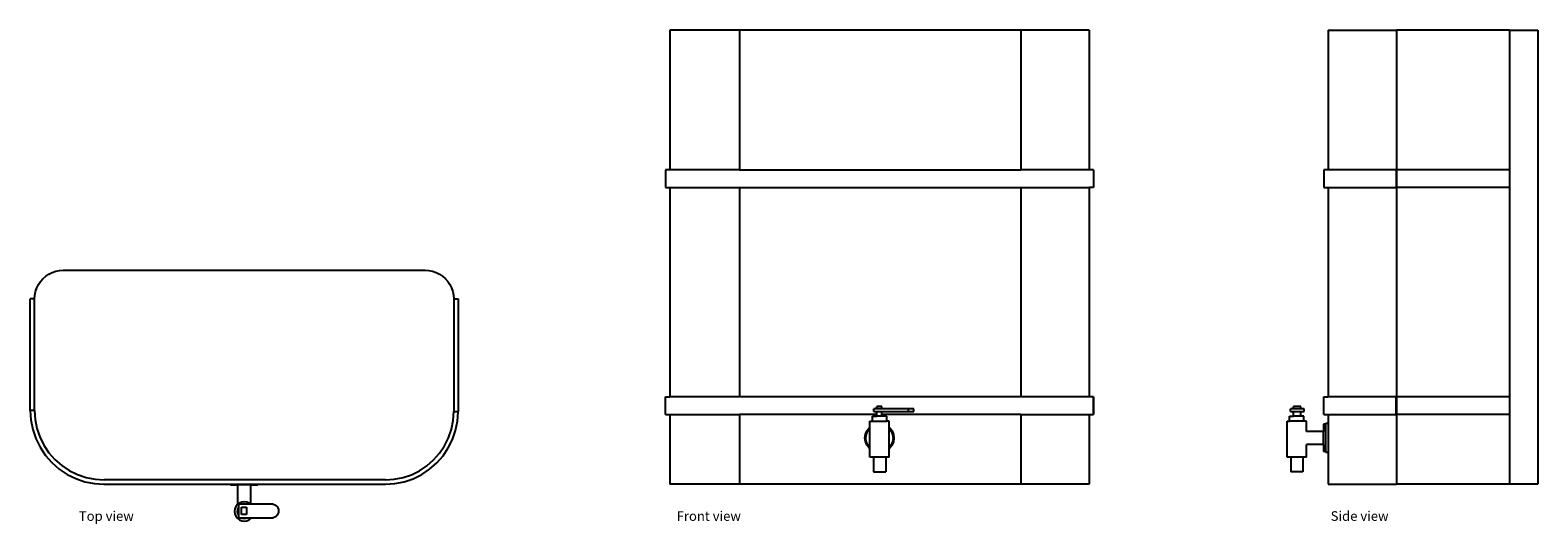
# Model space of a CAD drawing. Units: inches. Extents: x 35.9 to 122.2, y 78.2 to 106.5.
import ezdxf

# ---------------------------------------------------------------- set-up
doc = ezdxf.new("R2010")
doc.units = ezdxf.units.IN
doc.header["$MEASUREMENT"] = 0
doc.layers.add('Edges', color=7, linetype='Continuous')
doc.styles.get("Standard").update_dxf_attribs({"font": 'verdana.ttf'})

# ---------------------------------------------------------------- blocks, each defined once
blk = doc.blocks.new('Ro water purifier pl')
at = {"layer": 'Edges'}
for p, q in [((36.642, 92.239), (36.803, 92.38)), ((36.803, 92.38), (36.981, 92.499)), ((36.981, 92.499), (37.173, 92.594)), ((37.173, 92.594), (37.376, 92.663)), ((37.376, 92.663), (37.586, 92.704)), ((37.586, 92.704), (37.8, 92.718)), ((37.8, 92.718), (58.531, 92.718)), ((58.531, 92.718), (58.744, 92.704)), ((58.744, 92.704), (58.953, 92.663)), ((58.953, 92.663), (59.155, 92.594)), ((59.155, 92.594), (59.346, 92.5)), ((59.346, 92.5), (59.524, 92.381)), ((59.524, 92.381), (59.684, 92.241)), ((36.218, 91.504), (36.287, 91.707)), ((36.287, 91.707), (36.381, 91.899)), ((36.381, 91.899), (36.5, 92.077)), ((36.5, 92.077), (36.642, 92.239)), ((59.684, 92.241), (59.825, 92.08)), ((59.825, 92.08), (59.943, 91.903)), ((59.943, 91.903), (60.038, 91.711)), ((60.038, 91.711), (60.106, 91.509)), ((60.106, 91.509), (60.148, 91.3)), ((35.912, 84.702), (35.912, 91.08)), ((36.162, 91.08), (35.912, 91.08)), ((36.162, 91.08), (36.176, 91.294)), ((36.162, 84.702), (36.162, 91.08)), ((36.176, 91.294), (36.218, 91.504)), ((60.148, 91.3), (60.162, 91.087)), ((60.162, 91.087), (60.162, 84.631)), ((60.162, 91.087), (60.412, 91.087)), ((60.412, 91.087), (60.412, 84.631)), ((35.912, 84.702), (35.913, 84.686)), ((36.162, 84.702), (35.912, 84.702)), ((36.162, 84.702), (35.913, 84.686)), ((35.913, 84.686), (35.948, 84.15)), ((36.162, 84.702), (36.196, 84.182)), ((60.128, 84.121), (60.162, 84.631)), ((60.162, 84.631), (60.412, 84.631)), ((60.162, 84.631), (60.411, 84.615)), ((60.376, 84.088), (60.411, 84.615)), ((60.411, 84.615), (60.412, 84.631)), ((35.948, 84.15), (36.056, 83.606)), ((36.196, 84.182), (36.298, 83.671)), ((60.029, 83.619), (60.128, 84.121)), ((60.27, 83.554), (60.376, 84.088)), ((36.056, 83.606), (36.234, 83.082)), ((36.234, 83.082), (36.479, 82.585)), ((36.298, 83.671), (36.465, 83.178)), ((36.465, 83.178), (36.696, 82.71)), ((59.638, 82.675), (59.864, 83.134)), ((59.854, 82.55), (60.095, 83.038)), ((59.864, 83.134), (60.029, 83.619)), ((60.095, 83.038), (60.27, 83.554)), ((36.479, 82.585), (36.787, 82.125)), ((36.696, 82.71), (36.985, 82.277)), ((36.787, 82.125), (37.152, 81.708)), ((36.985, 82.277), (37.329, 81.885)), ((59.016, 81.864), (59.353, 82.249)), ((59.193, 81.688), (59.552, 82.097)), ((59.353, 82.249), (59.638, 82.675)), ((59.552, 82.097), (59.854, 82.55)), ((37.152, 81.708), (37.568, 81.343)), ((37.329, 81.885), (37.72, 81.542)), ((37.568, 81.343), (38.029, 81.036)), ((37.72, 81.542), (38.154, 81.252)), ((38.154, 81.252), (38.621, 81.022)), ((57.746, 81.016), (58.205, 81.243)), ((58.205, 81.243), (58.631, 81.527)), ((58.33, 81.026), (58.783, 81.329)), ((58.631, 81.527), (59.016, 81.864)), ((58.783, 81.329), (59.193, 81.688)), ((38.029, 81.036), (38.525, 80.791)), ((38.525, 80.791), (39.05, 80.613)), ((38.621, 81.022), (39.115, 80.854)), ((39.05, 80.613), (39.593, 80.505)), ((39.115, 80.854), (39.626, 80.752)), ((39.593, 80.505), (40.137, 80.469)), ((39.626, 80.752), (40.146, 80.718)), ((40.137, 80.469), (47.382, 80.469)), ((56.249, 80.718), (40.146, 80.718)), ((47.382, 80.469), (47.382, 80.442)), ((47.382, 80.469), (48.94, 80.469)), ((47.382, 80.442), (47.792, 80.442)), ((47.792, 80.442), (47.792, 79.314)), ((48.529, 80.442), (47.792, 80.442)), ((48.529, 80.442), (48.529, 79.333)), ((48.529, 80.442), (48.94, 80.442)), ((48.94, 80.469), (48.94, 80.442)), ((48.94, 80.469), (56.257, 80.469)), ((56.249, 80.718), (56.76, 80.752)), ((56.257, 80.469), (56.792, 80.504)), ((56.76, 80.752), (57.262, 80.852)), ((56.792, 80.504), (57.326, 80.61)), ((57.262, 80.852), (57.746, 81.016)), ((57.326, 80.61), (57.842, 80.785)), ((57.842, 80.785), (58.33, 81.026)), ((48.03, 79.449), (47.897, 79.394)), ((48.173, 79.468), (48.03, 79.449)), ((48.317, 79.449), (48.173, 79.468)), ((48.45, 79.394), (48.317, 79.449)), ((47.639, 79.058), (47.62, 78.915)), ((47.62, 78.915), (47.639, 78.771)), ((47.694, 79.191), (47.639, 79.058)), ((47.639, 78.771), (47.694, 78.638)), ((47.782, 79.306), (47.694, 79.191)), ((47.694, 78.638), (47.782, 78.523)), ((47.781, 79.02), (47.767, 78.915)), ((47.767, 78.915), (47.781, 78.809)), ((47.821, 79.118), (47.781, 79.02)), ((47.781, 78.809), (47.821, 78.711)), ((47.792, 79.314), (47.782, 79.306)), ((47.897, 79.394), (47.792, 79.314)), ((47.836, 79.137), (47.821, 79.118)), ((47.821, 78.711), (47.836, 78.693)), ((47.836, 79.331), (47.836, 79.137)), ((48.532, 79.331), (47.836, 79.331)), ((47.836, 79.137), (47.836, 78.693)), ((47.836, 78.693), (47.836, 78.554)), ((48.017, 79.15), (48.294, 79.15)), ((48.017, 78.735), (48.017, 79.15)), ((48.294, 78.735), (48.017, 78.735)), ((48.294, 79.15), (48.294, 78.735)), ((48.529, 79.333), (48.45, 79.394)), ((48.532, 79.331), (48.529, 79.333)), ((49.834, 79.331), (48.532, 79.331)), ((49.834, 79.331), (49.916, 79.3)), ((49.916, 78.585), (49.834, 78.554)), ((49.916, 79.3), (49.99, 79.252)), ((49.99, 78.633), (49.916, 78.585)), ((49.99, 79.252), (50.051, 79.188)), ((50.051, 78.696), (49.99, 78.633)), ((50.051, 79.188), (50.097, 79.113)), ((50.097, 78.772), (50.051, 78.696)), ((50.097, 79.113), (50.125, 79.03)), ((50.125, 78.855), (50.097, 78.772)), ((50.125, 79.03), (50.135, 78.942)), ((50.135, 78.942), (50.125, 78.855)), ((47.782, 78.523), (47.897, 78.435)), ((47.836, 78.554), (47.992, 78.554)), ((47.897, 78.435), (48.03, 78.38)), ((47.992, 78.554), (48.068, 78.522)), ((47.992, 78.554), (48.355, 78.554)), ((48.03, 78.38), (48.173, 78.361)), ((48.068, 78.522), (48.173, 78.508)), ((48.173, 78.508), (48.279, 78.522)), ((48.173, 78.361), (48.317, 78.38)), ((48.279, 78.522), (48.355, 78.554)), ((48.317, 78.38), (48.45, 78.435)), ((48.355, 78.554), (48.588, 78.554)), ((48.45, 78.435), (48.565, 78.523)), ((48.565, 78.523), (48.588, 78.554)), ((48.588, 78.554), (49.834, 78.554))]:
    blk.add_line(p, q, dxfattribs=at)
blk = doc.blocks.new('Ro water purifier fr')
at = {"layer": 'Edges'}
for p, q in [((-12, 13), (-12, 5)), ((-8.016, 13), (-12, 13)), ((8.087, 13), (-8.016, 13)), ((-8.016, 13), (-8.016, 5)), ((8.087, 13), (8.087, 5)), ((12, 13), (8.087, 13)), ((12, 13), (12, 5)), ((-12.25, 5), (-12.249, 5)), ((-12.25, 5), (-12.25, 4)), ((-12.249, 5), (-12.249, 4)), ((-12, 5), (-12.249, 5)), ((-8.016, 5), (-12, 5)), ((-8.016, 5), (8.087, 5)), ((12, 5), (8.087, 5)), ((12.249, 5), (12, 5)), ((12.249, 5), (12.25, 5)), ((12.249, 5), (12.249, 4)), ((12.25, 5), (12.25, 4)), ((-12.25, 4), (-12.249, 4)), ((-12.249, 4), (-12, 4)), ((-12, 4), (-12, -8)), ((-12, 4), (-8.016, 4)), ((-8.016, 4), (-8.016, -8)), ((-8.016, 4), (8.087, 4)), ((8.087, 4), (8.087, -8)), ((8.087, 4), (12, 4)), ((12, 4), (12, -8)), ((12.249, 4), (12, 4)), ((12.249, 4), (12.25, 4)), ((-12.249, -9), (-12.249, -8)), ((-12.249, -8), (-12, -8)), ((-8.016, -8), (-12, -8)), ((8.087, -8), (-8.016, -8)), ((0.132, -8.548), (-0.145, -8.548)), ((-0.145, -8.687), (-0.145, -8.548)), ((0.132, -8.687), (0.132, -8.548)), ((12, -8), (8.087, -8)), ((12.249, -8), (12, -8)), ((12.25, -8), (12.249, -8)), ((12.249, -9), (12.249, -8)), ((12.25, -8), (12.25, -9)), ((-12.249, -9), (-12, -9)), ((-12, -9), (-12, -13)), ((-12, -9), (-8.016, -9)), ((-8.016, -9), (-8.016, -13)), ((-0.145, -9), (-8.016, -9)), ((-0.542, -9.724), (-0.542, -9.379)), ((-0.542, -9.379), (-0.395, -9.379)), ((-0.395, -9.379), (-0.395, -9.102)), ((-0.395, -9.102), (-0.145, -9.102)), ((-0.395, -9.379), (0.418, -9.379)), ((-0.145, -8.687), (-0.326, -8.687)), ((-0.326, -8.825), (-0.326, -8.687)), ((-0.326, -8.825), (-0.145, -8.825)), ((0.132, -8.687), (-0.145, -8.687)), ((-0.145, -9), (-0.145, -8.825)), ((-0.145, -8.825), (0.132, -8.825)), ((-0.145, -9.102), (-0.145, -9)), ((0.132, -9.102), (-0.145, -9.102)), ((1.672, -8.687), (0.132, -8.687)), ((0.132, -9), (0.132, -8.825)), ((0.132, -8.825), (1.672, -8.825)), ((8.087, -9), (0.132, -9)), ((0.132, -9.102), (0.132, -9)), ((0.418, -9.102), (0.132, -9.102)), ((0.418, -9.379), (0.418, -9.102)), ((0.565, -9.379), (0.418, -9.379)), ((0.565, -9.746), (0.565, -9.379)), ((1.672, -8.825), (1.672, -8.687)), ((1.973, -8.687), (1.672, -8.687)), ((1.672, -8.825), (1.973, -8.825)), ((1.973, -8.825), (1.973, -8.687)), ((8.087, -9), (8.087, -13)), ((8.087, -9), (12, -9)), ((12, -9), (12, -13)), ((12, -9), (12.249, -9)), ((12.249, -9), (12.25, -9)), ((-0.831, -10.334), (-0.8, -10.12)), ((-0.806, -10.55), (-0.831, -10.334)), ((-0.8, -10.12), (-0.713, -9.921)), ((-0.78, -10.335), (-0.751, -10.134)), ((-0.757, -10.537), (-0.78, -10.335)), ((-0.751, -10.134), (-0.67, -9.947)), ((-0.713, -9.921), (-0.579, -9.751)), ((-0.67, -9.947), (-0.543, -9.788)), ((-0.579, -9.751), (-0.542, -9.724)), ((-0.543, -9.788), (-0.542, -9.787)), ((-0.542, -10.904), (-0.543, -9.788)), ((-0.542, -9.787), (-0.542, -9.724)), ((0.565, -9.746), (0.595, -9.769)), ((0.565, -9.814), (0.565, -9.746)), ((0.565, -9.814), (0.68, -9.968)), ((0.565, -10.877), (0.565, -9.814)), ((0.595, -9.769), (0.724, -9.943)), ((0.68, -9.968), (0.755, -10.157)), ((0.724, -9.943), (0.804, -10.145)), ((0.755, -10.157), (0.778, -10.359)), ((0.804, -10.145), (0.829, -10.36)), ((-0.726, -10.751), (-0.806, -10.55)), ((-0.682, -10.726), (-0.757, -10.537)), ((-0.597, -10.925), (-0.726, -10.751)), ((-0.561, -10.89), (-0.682, -10.726)), ((-0.542, -10.969), (-0.597, -10.925)), ((-0.542, -10.904), (-0.561, -10.89)), ((-0.542, -10.969), (-0.542, -10.904)), ((-0.542, -11.454), (-0.542, -10.969)), ((0.668, -10.747), (0.565, -10.877)), ((0.565, -10.952), (0.565, -10.877)), ((0.577, -10.943), (0.565, -10.952)), ((0.565, -11.454), (0.565, -10.952)), ((0.711, -10.773), (0.577, -10.943)), ((0.748, -10.561), (0.668, -10.747)), ((0.797, -10.574), (0.711, -10.773)), ((0.778, -10.359), (0.748, -10.561)), ((0.829, -10.36), (0.797, -10.574)), ((-0.335, -11.454), (-0.542, -11.454)), ((-0.335, -11.454), (-0.335, -12.284)), ((0.358, -11.454), (-0.335, -11.454)), ((0.358, -11.454), (0.358, -12.284)), ((0.565, -11.454), (0.358, -11.454)), ((-0.335, -12.284), (0.358, -12.284)), ((-8.016, -13), (-12, -13)), ((8.087, -13), (-8.016, -13)), ((12, -13), (8.087, -13))]:
    blk.add_line(p, q, dxfattribs=at)
blk = doc.blocks.new('Ro water purifier rs')
at = {"layer": 'Edges'}
for p, q in [((-4.821, 13), (-4.821, 5)), ((-4.821, 13), (-0.909, 13)), ((-0.909, 13), (-0.909, 5)), ((5.547, 13), (-0.909, 13)), ((5.547, 13), (5.547, 5)), ((5.547, 13), (7.179, 13)), ((7.179, 13), (7.179, -13)), ((-5.071, 5), (-5.071, 4)), ((-4.821, 5), (-5.071, 5)), ((-0.925, 5), (-4.821, 5)), ((-0.925, 5), (-0.909, 5)), ((-0.925, 5), (-0.925, 4)), ((5.547, 5), (-0.909, 5)), ((-0.909, 5), (-0.909, 4)), ((5.547, 5), (5.547, 4)), ((-5.071, 4), (-4.821, 4)), ((-4.821, 4), (-4.821, -8)), ((-4.821, 4), (-0.925, 4)), ((-0.925, 4), (-0.909, 4)), ((-0.909, 4), (-0.909, -8)), ((5.547, 4), (-0.909, 4)), ((5.547, 4), (5.547, -8)), ((-6.39, -8.548), (-6.805, -8.548)), ((-6.805, -8.687), (-6.805, -8.548)), ((-6.39, -8.687), (-6.39, -8.548)), ((-5.071, -9), (-5.071, -8)), ((-5.071, -8), (-4.821, -8)), ((-0.925, -8), (-4.821, -8)), ((-0.909, -8), (-0.925, -8)), ((-0.925, -9), (-0.925, -8)), ((5.547, -8), (-0.909, -8)), ((-0.909, -8), (-0.909, -9)), ((5.547, -8), (5.547, -9)), ((-7.179, -11.454), (-7.179, -9.379)), ((-7.179, -9.379), (-7.032, -9.379)), ((-7.032, -9.379), (-7.032, -9.102)), ((-7.032, -9.102), (-6.805, -9.102)), ((-6.219, -9.379), (-7.032, -9.379)), ((-6.986, -8.825), (-6.986, -8.687)), ((-6.805, -8.687), (-6.986, -8.687)), ((-6.986, -8.825), (-6.805, -8.825)), ((-6.39, -8.687), (-6.805, -8.687)), ((-6.805, -9.102), (-6.805, -8.825)), ((-6.805, -8.825), (-6.39, -8.825)), ((-6.39, -9.102), (-6.805, -9.102)), ((-6.209, -8.687), (-6.39, -8.687)), ((-6.39, -9.102), (-6.39, -8.825)), ((-6.39, -8.825), (-6.209, -8.825)), ((-6.219, -9.102), (-6.39, -9.102)), ((-6.219, -9.379), (-6.219, -9.102)), ((-6.072, -9.379), (-6.219, -9.379)), ((-6.209, -8.825), (-6.209, -8.687)), ((-6.072, -9.979), (-6.072, -9.379)), ((-5.071, -9), (-4.821, -9)), ((-4.821, -9), (-4.821, -9.517)), ((-4.821, -9), (-0.925, -9)), ((-0.925, -9), (-0.909, -9)), ((-0.909, -9), (-0.909, -13)), ((5.547, -9), (-0.909, -9)), ((5.547, -9), (5.547, -13)), ((-6.072, -9.98), (-6.072, -9.979)), ((-5.098, -9.979), (-6.072, -9.979)), ((-4.96, -9.568), (-5.098, -9.568)), ((-5.098, -9.568), (-5.098, -9.979)), ((-5.098, -10.716), (-5.098, -9.979)), ((-4.821, -9.517), (-4.96, -9.517)), ((-4.96, -9.517), (-4.96, -9.568)), ((-4.96, -11.126), (-4.96, -9.568)), ((-4.821, -9.517), (-4.821, -11.177)), ((-6.072, -10.716), (-6.072, -10.714)), ((-5.098, -10.716), (-6.072, -10.716)), ((-6.072, -11.454), (-6.072, -10.716)), ((-5.098, -10.716), (-5.098, -11.126)), ((-4.96, -11.126), (-5.098, -11.126)), ((-4.96, -11.177), (-4.96, -11.126)), ((-4.821, -11.177), (-4.96, -11.177)), ((-4.821, -11.177), (-4.821, -13)), ((-6.971, -11.454), (-7.179, -11.454)), ((-6.971, -11.454), (-6.971, -12.284)), ((-6.279, -11.454), (-6.971, -11.454)), ((-6.279, -11.454), (-6.279, -12.284)), ((-6.072, -11.454), (-6.279, -11.454)), ((-6.279, -12.284), (-6.971, -12.284)), ((-4.821, -13), (-0.909, -13)), ((5.547, -13), (-0.909, -13)), ((7.179, -13), (5.547, -13))]:
    blk.add_line(p, q, dxfattribs=at)

msp = doc.modelspace()

# ---------------------------------------------------------------- block references
for name, p in [('Ro water purifier fr', (84.541, 93.469)), ('Ro water purifier rs', (115.06, 93.469)), ('Ro water purifier pl', (0, 0))]:
    msp.add_blockref(name, p)

# ---------------------------------------------------------------- texts
for s, p in [('Top view', (38.699, 78.375)), ('Front view', (72.929, 78.375)), ('Side view', (110.377, 78.375))]:
    msp.add_text(s, height=0.5492).set_placement(p)

doc.saveas('drawing.dxf')
